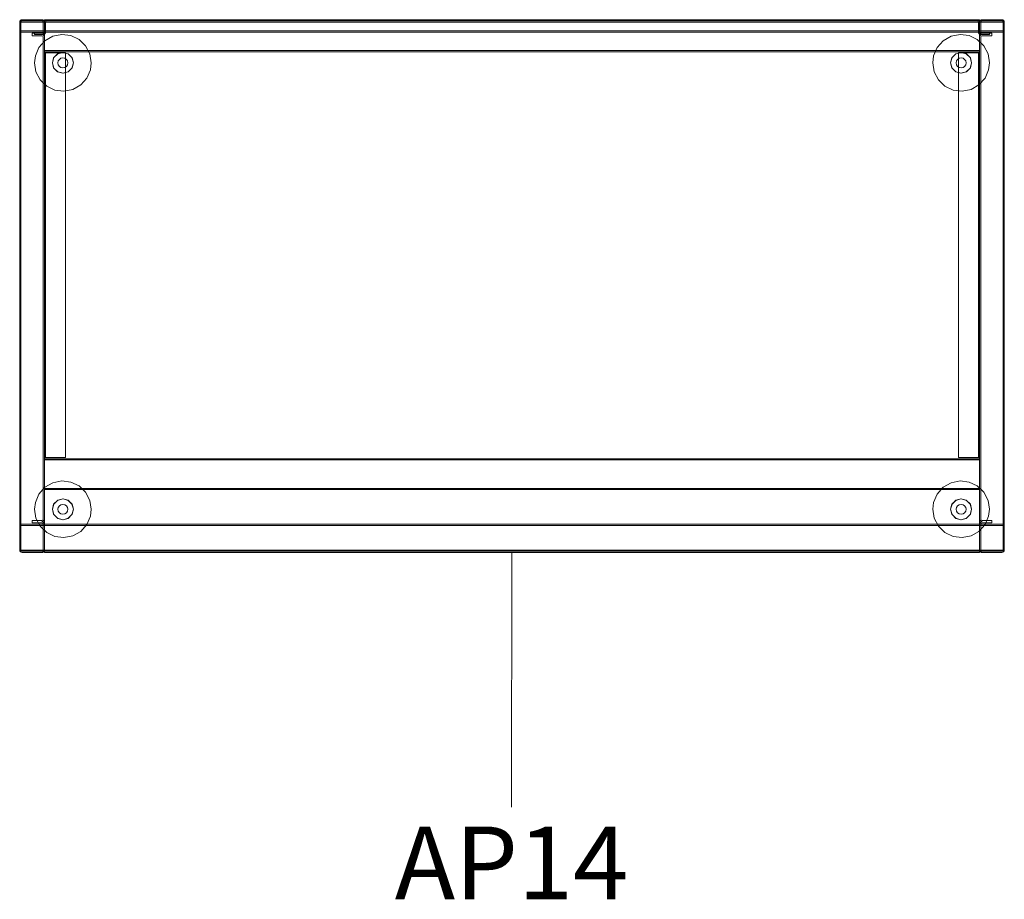
# Model space of a CAD drawing. Units: millimetres. Extents: x 21598 to 33810, y -37676 to 13130.
# Drawn here: x 29979 to 30777, y -4166 to -3453 of the extents above; entities that cross this region are included whole.
import ezdxf

# ---------------------------------------------------------------- set-up
doc = ezdxf.new("R2010")
doc.units = ezdxf.units.MM
for name, color, linetype, lineweight in [('2D_Texto', 211, 'Continuous', 9), ('3D_Base', 2, 'Continuous', 18), ('3D_Lateral', 13, 'Continuous', 18), ('3D_Leja', 14, 'Continuous', 18), ('3D_Nivelador', 16, 'Continuous', 18), ('3D_Techo', 25, 'Continuous', 18), ('3D_Trasera', 28, 'Continuous', 18)]:
    doc.layers.add(name, color=color, linetype=linetype, lineweight=lineweight)
doc.styles.add('Arial_2', font='arial.ttf', dxfattribs={"height": 59.011976})

# ---------------------------------------------------------------- blocks, each defined once
blk = doc.blocks.new('01-ARMARIO METAL_AP14-AP24-AP34-AP47-AP54-AP58 - AP14-331279-Level 1')
at = {"layer": '3D_Base'}
for p, q in [((-379, 216), (-379, 216)), ((-379, 216), (-379, 214)), ((-379, -214), (-379, 216)), ((379, 216), (-379, 216)), ((379, 216), (379, -214)), ((379, 214), (379, 216)), ((379, 216), (379, 216)), ((-379, 214), (-379, -214)), ((379, -214), (379, 214)), ((-379, -214), (-379, -216)), ((-379, -216), (-379, -214)), ((379, -214), (379, -216)), ((379, -216), (379, -214)), ((-379, -216), (379, -216)), ((-379, -216), (-379, -216)), ((379, -216), (379, -216))]:
    blk.add_line(p, q, dxfattribs=at)
at = {"layer": '3D_Lateral'}
for p, q in [((-381.48, 216), (-397, 216)), ((-381, 216), (-397, 216)), ((-381, 216), (-381.48, 216)), ((381.48, 216), (381, 216)), ((397, 216), (381, 216)), ((397, 216), (381.48, 216)), ((-399, 214), (-399, -214)), ((-399, 214), (-399, -214)), ((-398, -214), (-398, 214)), ((-398, -214), (-398, 214)), ((-397, 215), (-381.48, 215)), ((-397, 215), (-381, 215)), ((-381.48, 215), (-380.56, 215)), ((-381, 215), (-379.27, 215)), ((-379.27, 215), (-380.56, 215)), ((-380, 214), (-380, 206)), ((-380, 206), (-380, 214)), ((-379.27, 215), (-379.27, 215)), ((-379, 214), (-379, 206)), ((-379, -214), (-379, 214)), ((379, 206), (379, 214)), ((379, 214), (379, -214)), ((380.56, 215), (379.27, 215)), ((379.27, 215), (379.27, 215)), ((379.27, 215), (381, 215)), ((380, 214), (380, 206)), ((380, 206), (380, 214)), ((380.56, 215), (381.48, 215)), ((381, 215), (397, 215)), ((381.48, 215), (397, 215)), ((398, 214), (398, -214)), ((398, 214), (398, -214)), ((399, -214), (399, 214)), ((399, -214), (399, 214)), ((-381, 205), (-389, 205)), ((-389, 205), (-381, 205)), ((-389, 205), (-389, 205)), ((-389, 205), (-389, 204)), ((-389, 203), (-389, 205)), ((-389, 204), (-389, 203)), ((-389, 203), (-381, 203)), ((-389, 203), (-389, 203)), ((-389, 203), (-381, 203)), ((-381, 204), (-381, 204)), ((-380, 202), (-380, -189)), ((-380, 202), (-380, -189)), ((-379, 206), (-379, 202)), ((-379, 202), (-379, -189)), ((379, 202), (379, 206)), ((379, -189), (379, 202)), ((380, -189), (380, 202)), ((380, -189), (380, 202)), ((381, 205), (389, 205)), ((389, 205), (381, 205)), ((381, 204), (381, 204)), ((381, 203), (389, 203)), ((381, 203), (389, 203)), ((389, 205), (389, 203)), ((389, 204), (389, 205)), ((389, 205), (389, 205)), ((389, 203), (389, 204)), ((389, 203), (389, 203)), ((-389, -192), (-389, -190)), ((-389, -190), (-389, -190)), ((-389, -190), (-389, -191)), ((-381, -190), (-389, -190)), ((-381, -190), (-389, -190)), ((-389, -191), (-389, -192)), ((-381, -191), (-381, -191)), ((-379, -189), (-379, -193)), ((379, -193), (379, -189)), ((389, -190), (381, -190)), ((389, -190), (381, -190)), ((381, -191), (381, -191)), ((389, -191), (389, -190)), ((389, -190), (389, -190)), ((389, -190), (389, -192)), ((389, -192), (389, -191)), ((-389, -192), (-389, -192)), ((-389, -192), (-381, -192)), ((-381, -192), (-389, -192)), ((-380, -193), (-380, -214)), ((-380, -214), (-380, -193)), ((-379, -193), (-379, -214)), ((379, -214), (379, -193)), ((380, -193), (380, -214)), ((380, -214), (380, -193)), ((389, -192), (381, -192)), ((381, -192), (389, -192)), ((389, -192), (389, -192)), ((-381.48, -215), (-397, -215)), ((-381, -215), (-397, -215)), ((-380.56, -215), (-381.48, -215)), ((-379.27, -215), (-381, -215)), ((-380.56, -215), (-379.27, -215)), ((-379.27, -215), (-379.27, -215)), ((379.27, -215), (379.27, -215)), ((379.27, -215), (380.56, -215)), ((381, -215), (379.27, -215)), ((381.48, -215), (380.56, -215)), ((397, -215), (381, -215)), ((397, -215), (381.48, -215)), ((-397, -216), (-381.48, -216)), ((-397, -216), (-381, -216)), ((-381.48, -216), (-381, -216)), ((381, -216), (381.48, -216)), ((381, -216), (397, -216)), ((381.48, -216), (397, -216))]:
    blk.add_line(p, q, dxfattribs=at)
for centre, radius, start, end in [((-397, 214), 2, 90, 180), ((-397, 214), 2, 90, 180), ((-381, 214), 2, 77.39235, 90), ((-381, 214), 2, 0, 90), ((381, 214), 2, 90, 180), ((381, 214), 2, 90, 102.60765), ((397, 214), 2, 0, 90), ((397, 214), 2, 0, 90), ((-397, 214), 1, 90, 180), ((-397, 214), 1, 90, 180), ((-381, 214), 1, 0, 90), ((-381, 214), 1, 0, 90), ((-381, 214), 2, 0, 30), ((381, 214), 2, 150, 180), ((381, 214), 1, 90, 180), ((381, 214), 1, 90, 180), ((397, 214), 1, 0, 90), ((397, 214), 1, 0, 90), ((-381, 206), 1, 270, 0), ((-381, 206), 1, 270, 0), ((-381, 206), 2, 270, 360), ((-381, 206), 2, 270, 0), ((-381, 202), 2, 0, 90), ((-381, 202), 2, 0, 90), ((-381, 202), 1, 360, 90), ((-381, 202), 1, 360, 90), ((381, 206), 2, 180, 270), ((381, 206), 2, 180, 270), ((381, 202), 2, 90, 180), ((381, 202), 2, 90, 180), ((381, 206), 1, 180, 270), ((381, 206), 1, 180, 270), ((381, 202), 1, 90, 180), ((381, 202), 1, 90, 180), ((-381, -189), 1, 270, 0), ((-381, -189), 1, 270, 0), ((-381, -189), 2, 270, 360), ((-381, -189), 2, 270, 360), ((-381, -193), 2, 0, 90), ((-381, -193), 2, 0, 90), ((381, -189), 2, 180, 270), ((381, -189), 2, 180, 270), ((381, -193), 2, 90, 180), ((381, -193), 2, 90, 180), ((381, -189), 1, 180, 270), ((381, -189), 1, 180, 270), ((-381, -193), 1, 0, 90), ((-381, -193), 1, 0, 90), ((381, -193), 1, 90, 180), ((381, -193), 1, 90, 180), ((-397, -214), 2, 180, 270), ((-397, -214), 2, 180, 270), ((-397, -214), 1, 180, 270), ((-397, -214), 1, 180, 270), ((-381, -214), 1, 270, 0), ((-381, -214), 1, 270, 0), ((-381, -214), 2, 270, 0), ((-381, -214), 2, 330, 0), ((381, -214), 2, 180, 210), ((381, -214), 2, 180, 270), ((381, -214), 1, 180, 270), ((381, -214), 1, 180, 270), ((397, -214), 1, 270, 360), ((397, -214), 2, 270, 360), ((397, -214), 1, 270, 360), ((397, -214), 2, 270, 360), ((-381, -214), 2, 270, 282.60765), ((381, -214), 2, 257.39235, 270)]:
    blk.add_arc(centre, radius, start, end, dxfattribs=at)
for points, knots in [([(-380.56, 215.95), (-380.46, 215.93), (-380.3, 215.88), (-380.11, 215.79), (-379.98, 215.72), (-379.86, 215.64), (-379.75, 215.56), (-379.64, 215.47), (-379.54, 215.37), (-379.44, 215.25), (-379.35, 215.14), (-379.29, 215.04), (-379.27, 215.01), (-379.27, 215)], [0, 0, 0, 0, 0.142857, 0.214286, 0.285714, 0.357143, 0.428571, 0.5, 0.571429, 0.678571, 0.785714, 0.866071, 1, 1, 1, 1]), ([(379.27, 215), (379.27, 215), (379.28, 215.02), (379.31, 215.08), (379.38, 215.17), (379.44, 215.25), (379.53, 215.35), (379.63, 215.46), (379.75, 215.56), (379.86, 215.64), (379.98, 215.72), (380.11, 215.79), (380.3, 215.88), (380.46, 215.93), (380.56, 215.95)], [0, 0, 0, 0, 0.071429, 0.178571, 0.25, 0.321429, 0.392857, 0.5, 0.571429, 0.642857, 0.714286, 0.785714, 0.857143, 1, 1, 1, 1]), ([(-379.27, -215), (-379.27, -215), (-379.28, -215.02), (-379.31, -215.08), (-379.38, -215.17), (-379.44, -215.25), (-379.53, -215.35), (-379.63, -215.46), (-379.75, -215.56), (-379.86, -215.64), (-379.98, -215.72), (-380.11, -215.79), (-380.3, -215.88), (-380.46, -215.93), (-380.56, -215.95)], [0, 0, 0, 0, 0.071429, 0.178571, 0.25, 0.321429, 0.392857, 0.5, 0.571429, 0.642857, 0.714286, 0.785714, 0.857143, 1, 1, 1, 1]), ([(380.56, -215.95), (380.46, -215.93), (380.3, -215.88), (380.11, -215.79), (379.98, -215.72), (379.86, -215.64), (379.75, -215.56), (379.64, -215.47), (379.54, -215.37), (379.44, -215.25), (379.35, -215.14), (379.29, -215.04), (379.27, -215.01), (379.27, -215)], [0, 0, 0, 0, 0.142857, 0.214286, 0.285714, 0.357143, 0.428571, 0.5, 0.571429, 0.678571, 0.785714, 0.866071, 1, 1, 1, 1])]:
    blk.add_open_spline(points, degree=3, knots=knots, dxfattribs=at)
at = {"layer": '3D_Leja'}
for p, q in [((379, 215), (-379, 215)), ((-379, 213), (-379, 215)), ((-379, 215), (-379, 215)), ((-379, 215), (-379, 213)), ((379, 215), (-379, 215)), ((-379, 213), (-379, 215)), ((-379, 215), (-379, 215)), ((-379, 215), (-379, 213)), ((379, 215), (-379, 215)), ((-379, 213), (-379, 215)), ((-379, 215), (-379, 215)), ((-379, 215), (-379, 213)), ((379, 215), (-379, 215)), ((-379, 213), (-379, 215)), ((-379, 215), (-379, 215)), ((-379, 215), (-379, 213)), ((379, 214), (-379, 214)), ((-379, 213), (-379, 214)), ((-379, 214), (-379, 214)), ((-379, 214), (-379, 213)), ((379, 214), (-379, 214)), ((-379, 213), (-379, 214)), ((-379, 214), (-379, 214)), ((-379, 214), (-379, 213)), ((379, 214), (-379, 214)), ((-379, 213), (-379, 214)), ((-379, 214), (-379, 214)), ((-379, 214), (-379, 213)), ((379, 214), (-379, 214)), ((-379, 213), (-379, 214)), ((-379, 214), (-379, 214)), ((-379, 214), (-379, 213)), ((-379, -163), (-379, 213)), ((-379, 213), (-379, 192)), ((-379, 192), (-379, 213)), ((-379, 213), (-379, 189)), ((-379, -163), (-379, 213)), ((-379, 213), (-379, 192)), ((-379, 192), (-379, 213)), ((-379, 213), (-379, 189)), ((-379, -163), (-379, 213)), ((-379, 213), (-379, 192)), ((-379, 192), (-379, 213)), ((-379, 213), (-379, 189)), ((-379, -163), (-379, 213)), ((-379, 213), (-379, 192)), ((-379, 192), (-379, 213)), ((-379, 213), (-379, 189)), ((379, 213), (379, 215)), ((379, 215), (379, 215)), ((379, 215), (379, 213)), ((379, 213), (379, 215)), ((379, 215), (379, 215)), ((379, 215), (379, 213)), ((379, 213), (379, 215)), ((379, 215), (379, 215)), ((379, 215), (379, 213)), ((379, 213), (379, 215)), ((379, 215), (379, 215)), ((379, 215), (379, 213)), ((379, 213), (379, 214)), ((379, 214), (379, 214)), ((379, 214), (379, 213)), ((379, 213), (379, 214)), ((379, 214), (379, 214)), ((379, 214), (379, 213)), ((379, 213), (379, 214)), ((379, 214), (379, 214)), ((379, 214), (379, 213)), ((379, 213), (379, 214)), ((379, 214), (379, 214)), ((379, 214), (379, 213)), ((379, 189), (379, 213)), ((379, 213), (379, 192)), ((379, 192), (379, 213)), ((379, 213), (379, -163)), ((379, 189), (379, 213)), ((379, 213), (379, 192)), ((379, 192), (379, 213)), ((379, 213), (379, -163)), ((379, 189), (379, 213)), ((379, 213), (379, 192)), ((379, 192), (379, 213)), ((379, 213), (379, -163)), ((379, 189), (379, 213)), ((379, 213), (379, 192)), ((379, 192), (379, 213)), ((379, 213), (379, -163)), ((-379, 192), (-379, 190)), ((-379, 191), (-379, 192)), ((-379, 192), (-379, 190)), ((-379, 191), (-379, 192)), ((-379, 192), (-379, 190)), ((-379, 191), (-379, 192)), ((-379, 192), (-379, 190)), ((-379, 191), (-379, 192)), ((379, 192), (379, 191)), ((379, 190), (379, 192)), ((379, 192), (379, 191)), ((379, 190), (379, 192)), ((379, 192), (379, 191)), ((379, 190), (379, 192)), ((379, 192), (379, 191)), ((379, 190), (379, 192)), ((-379, 191), (379, 191)), ((-379, 190), (-379, 191)), ((-379, 191), (-379, 191)), ((-379, 191), (379, 191)), ((-379, 191), (379, 191)), ((-379, 190), (-379, 191)), ((-379, 191), (-379, 191)), ((-379, 191), (379, 191)), ((-379, 191), (379, 191)), ((-379, 190), (-379, 191)), ((-379, 191), (-379, 191)), ((-379, 191), (379, 191)), ((-379, 191), (379, 191)), ((-379, 190), (-379, 191)), ((-379, 191), (-379, 191)), ((-379, 191), (379, 191)), ((-379, 190), (-379, 190)), ((-379, 190), (379, 190)), ((-379, 190), (-379, 190)), ((-379, 190), (379, 190)), ((-379, 190), (-379, 190)), ((-379, 190), (379, 190)), ((-379, 190), (-379, 190)), ((-379, 190), (379, 190)), ((-378, 189), (-379, 189)), ((-379, 189), (-379, 189)), ((-377, 189), (-379, 189)), ((-378, 189), (-379, 189)), ((-379, 189), (-379, 189)), ((-377, 189), (-379, 189)), ((-378, 189), (-379, 189)), ((-379, 189), (-379, 189)), ((-377, 189), (-379, 189)), ((-378, 189), (-379, 189)), ((-379, 189), (-379, 189)), ((-377, 189), (-379, 189)), ((-378, 189), (-378, -139)), ((-378, -139), (-378, 189)), ((-378, 189), (-378, 189)), ((-378, 189), (-377, 189)), ((-378, 189), (-378, -139)), ((-378, -139), (-378, 189)), ((-378, 189), (-378, 189)), ((-378, 189), (-377, 189)), ((-378, 189), (-378, -139)), ((-378, -139), (-378, 189)), ((-378, 189), (-378, 189)), ((-378, 189), (-377, 189)), ((-378, 189), (-378, -139)), ((-378, -139), (-378, 189)), ((-378, 189), (-378, 189)), ((-378, 189), (-377, 189)), ((-377, 189), (-362, 189)), ((-362, 189), (-377, 189)), ((-377, 189), (-362, 189)), ((-362, 189), (-377, 189)), ((-377, 189), (-362, 189)), ((-362, 189), (-377, 189)), ((-377, 189), (-362, 189)), ((-362, 189), (-377, 189)), ((-362, 189), (-362, 189)), ((-362, 189), (-362, -139)), ((-362, 189), (-362, -139)), ((-362, 189), (-362, 189)), ((-362, 189), (-362, -139)), ((-362, 189), (-362, -139)), ((-362, 189), (-362, 189)), ((-362, 189), (-362, -139)), ((-362, 189), (-362, -139)), ((-362, 189), (-362, 189)), ((-362, 189), (-362, -139)), ((-362, 189), (-362, -139)), ((377, 189), (362, 189)), ((362, 189), (362, 189)), ((362, 189), (377, 189)), ((362, 189), (362, -139)), ((362, 189), (362, -139)), ((377, 189), (362, 189)), ((362, 189), (362, 189)), ((362, 189), (377, 189)), ((362, 189), (362, -139)), ((362, 189), (362, -139)), ((377, 189), (362, 189)), ((362, 189), (362, 189)), ((362, 189), (377, 189)), ((362, 189), (362, -139)), ((362, 189), (362, -139)), ((377, 189), (362, 189)), ((362, 189), (362, 189)), ((362, 189), (377, 189)), ((362, 189), (362, -139)), ((362, 189), (362, -139)), ((379, 189), (377, 189)), ((377, 189), (378, 189)), ((379, 189), (377, 189)), ((377, 189), (378, 189)), ((379, 189), (377, 189)), ((377, 189), (378, 189)), ((379, 189), (377, 189)), ((377, 189), (378, 189)), ((378, -139), (378, 189)), ((379, 189), (378, 189)), ((378, 189), (378, -139)), ((378, 189), (378, 189)), ((378, -139), (378, 189)), ((379, 189), (378, 189)), ((378, 189), (378, -139)), ((378, 189), (378, 189)), ((378, -139), (378, 189)), ((379, 189), (378, 189)), ((378, 189), (378, -139)), ((378, 189), (378, 189)), ((378, -139), (378, 189)), ((379, 189), (378, 189)), ((378, 189), (378, -139)), ((378, 189), (378, 189)), ((379, 191), (379, 191)), ((379, 191), (379, 190)), ((379, 191), (379, 191)), ((379, 191), (379, 190)), ((379, 191), (379, 191)), ((379, 191), (379, 190)), ((379, 191), (379, 191)), ((379, 191), (379, 190)), ((379, 190), (379, 190)), ((379, 190), (379, 190)), ((379, 190), (379, 190)), ((379, 190), (379, 190)), ((379, 189), (379, 189)), ((379, 189), (379, 189)), ((379, 189), (379, 189)), ((379, 189), (379, 189)), ((-379, -139), (-379, -163)), ((-379, -139), (-378, -139)), ((-379, -139), (-377, -139)), ((-379, -139), (-379, -139)), ((-379, -139), (-379, -163)), ((-379, -139), (-378, -139)), ((-379, -139), (-377, -139)), ((-379, -139), (-379, -139)), ((-379, -139), (-379, -163)), ((-379, -139), (-378, -139)), ((-379, -139), (-377, -139)), ((-379, -139), (-379, -139)), ((-379, -139), (-379, -163)), ((-379, -139), (-378, -139)), ((-379, -139), (-377, -139)), ((-379, -139), (-379, -139)), ((-379, -140), (-379, -142)), ((-379, -141), (-379, -140)), ((-379, -140), (-379, -140)), ((-379, -140), (379, -140)), ((-379, -140), (-379, -142)), ((-379, -141), (-379, -140)), ((-379, -140), (-379, -140)), ((-379, -140), (379, -140)), ((-379, -140), (-379, -142)), ((-379, -141), (-379, -140)), ((-379, -140), (-379, -140)), ((-379, -140), (379, -140)), ((-379, -140), (-379, -142)), ((-379, -141), (-379, -140)), ((-379, -140), (-379, -140)), ((-379, -140), (379, -140)), ((379, -141), (-379, -141)), ((-379, -142), (-379, -141)), ((-379, -141), (-379, -141)), ((-379, -141), (379, -141)), ((379, -141), (-379, -141)), ((-379, -142), (-379, -141)), ((-379, -141), (-379, -141)), ((-379, -141), (379, -141)), ((379, -141), (-379, -141)), ((-379, -142), (-379, -141)), ((-379, -141), (-379, -141)), ((-379, -141), (379, -141)), ((379, -141), (-379, -141)), ((-379, -142), (-379, -141)), ((-379, -141), (-379, -141)), ((-379, -141), (379, -141)), ((-379, -142), (-379, -163)), ((-379, -163), (-379, -142)), ((-379, -142), (-379, -163)), ((-379, -163), (-379, -142)), ((-379, -142), (-379, -163)), ((-379, -163), (-379, -142)), ((-379, -142), (-379, -163)), ((-379, -163), (-379, -142)), ((-377, -139), (-378, -139)), ((-378, -139), (-378, -139)), ((-377, -139), (-378, -139)), ((-378, -139), (-378, -139)), ((-377, -139), (-378, -139)), ((-378, -139), (-378, -139)), ((-377, -139), (-378, -139)), ((-378, -139), (-378, -139)), ((-377, -139), (-362, -139)), ((-362, -139), (-377, -139)), ((-377, -139), (-362, -139)), ((-362, -139), (-377, -139)), ((-377, -139), (-362, -139)), ((-362, -139), (-377, -139)), ((-377, -139), (-362, -139)), ((-362, -139), (-377, -139)), ((-362, -139), (-362, -139)), ((-362, -139), (-362, -139)), ((-362, -139), (-362, -139)), ((-362, -139), (-362, -139)), ((377, -139), (362, -139)), ((362, -139), (362, -139)), ((362, -139), (377, -139)), ((377, -139), (362, -139)), ((362, -139), (362, -139)), ((362, -139), (377, -139)), ((377, -139), (362, -139)), ((362, -139), (362, -139)), ((362, -139), (377, -139)), ((377, -139), (362, -139)), ((362, -139), (362, -139)), ((362, -139), (377, -139)), ((378, -139), (377, -139)), ((377, -139), (379, -139)), ((378, -139), (377, -139)), ((377, -139), (379, -139)), ((378, -139), (377, -139)), ((377, -139), (379, -139)), ((378, -139), (377, -139)), ((377, -139), (379, -139)), ((378, -139), (379, -139)), ((378, -139), (378, -139)), ((378, -139), (379, -139)), ((378, -139), (378, -139)), ((378, -139), (379, -139)), ((378, -139), (378, -139)), ((378, -139), (379, -139)), ((378, -139), (378, -139)), ((379, -163), (379, -139)), ((379, -139), (379, -139)), ((379, -163), (379, -139)), ((379, -139), (379, -139)), ((379, -163), (379, -139)), ((379, -139), (379, -139)), ((379, -163), (379, -139)), ((379, -139), (379, -139)), ((379, -140), (379, -140)), ((379, -140), (379, -141)), ((379, -142), (379, -140)), ((379, -140), (379, -140)), ((379, -140), (379, -141)), ((379, -142), (379, -140)), ((379, -140), (379, -140)), ((379, -140), (379, -141)), ((379, -142), (379, -140)), ((379, -140), (379, -140)), ((379, -140), (379, -141)), ((379, -142), (379, -140)), ((379, -141), (379, -141)), ((379, -141), (379, -142)), ((379, -141), (379, -141)), ((379, -141), (379, -142)), ((379, -141), (379, -141)), ((379, -141), (379, -142)), ((379, -141), (379, -141)), ((379, -141), (379, -142)), ((379, -142), (379, -163)), ((379, -163), (379, -142)), ((379, -142), (379, -163)), ((379, -163), (379, -142)), ((379, -142), (379, -163)), ((379, -163), (379, -142)), ((379, -142), (379, -163)), ((379, -163), (379, -142)), ((-379, -163), (-379, -165)), ((-379, -165), (-379, -163)), ((-379, -163), (-379, -164)), ((-379, -164), (-379, -163)), ((-379, -163), (-379, -165)), ((-379, -165), (-379, -163)), ((-379, -163), (-379, -164)), ((-379, -164), (-379, -163)), ((-379, -163), (-379, -165)), ((-379, -165), (-379, -163)), ((-379, -163), (-379, -164)), ((-379, -164), (-379, -163)), ((-379, -163), (-379, -165)), ((-379, -165), (-379, -163)), ((-379, -163), (-379, -164)), ((-379, -164), (-379, -163)), ((-379, -164), (379, -164)), ((-379, -164), (-379, -164)), ((-379, -164), (379, -164)), ((-379, -164), (-379, -164)), ((-379, -164), (379, -164)), ((-379, -164), (-379, -164)), ((-379, -164), (379, -164)), ((-379, -164), (-379, -164)), ((-379, -165), (379, -165)), ((-379, -165), (-379, -165)), ((-379, -165), (379, -165)), ((-379, -165), (-379, -165)), ((-379, -165), (379, -165)), ((-379, -165), (-379, -165)), ((-379, -165), (379, -165)), ((-379, -165), (-379, -165)), ((379, -163), (379, -164)), ((379, -164), (379, -163)), ((379, -163), (379, -165)), ((379, -165), (379, -163)), ((379, -163), (379, -164)), ((379, -164), (379, -163)), ((379, -163), (379, -165)), ((379, -165), (379, -163)), ((379, -163), (379, -164)), ((379, -164), (379, -163)), ((379, -163), (379, -165)), ((379, -165), (379, -163)), ((379, -163), (379, -164)), ((379, -164), (379, -163)), ((379, -163), (379, -165)), ((379, -165), (379, -163)), ((379, -164), (379, -164)), ((379, -164), (379, -164)), ((379, -164), (379, -164)), ((379, -164), (379, -164)), ((379, -165), (379, -165)), ((379, -165), (379, -165)), ((379, -165), (379, -165)), ((379, -165), (379, -165))]:
    blk.add_line(p, q, dxfattribs=at)
at = {"layer": '3D_Nivelador', "flags": 128}
for points in [[(-341, 181), (-342.18, 188.27), (-345.6, 194.8), (-350.91, 199.91), (-357.56, 203.08), (-364.87, 203.98), (-372.1, 202.53), (-378.49, 198.86), (-383.4, 193.36), (-386.31, 186.59), (-387, 181)], [(387, 181), (385.82, 188.27), (382.4, 194.8), (377.09, 199.91), (370.44, 203.08), (363.13, 203.98), (355.9, 202.53), (349.51, 198.86), (344.6, 193.36), (341.69, 186.59), (341, 181)], [(-372.5, 181), (-371.34, 185.29), (-368.17, 188.41), (-363.85, 189.5), (-359.58, 188.26), (-356.52, 185.04), (-355.5, 181)], [(-355.5, 181), (-356.66, 185.29), (-359.83, 188.41), (-364.15, 189.5), (-368.42, 188.26), (-371.48, 185.04), (-372.5, 181)], [(355.5, 181), (356.66, 185.29), (359.83, 188.41), (364.15, 189.5), (368.42, 188.26), (371.48, 185.04), (372.5, 181)], [(372.5, 181), (371.34, 185.29), (368.17, 188.41), (363.85, 189.5), (359.58, 188.26), (356.52, 185.04), (355.5, 181)], [(-387, 181), (-385.82, 173.73), (-382.4, 167.2), (-377.09, 162.09), (-370.44, 158.92), (-363.13, 158.02), (-355.9, 159.47), (-349.51, 163.14), (-344.6, 168.64), (-341.69, 175.41), (-341, 181)], [(-355.5, 181), (-356.66, 176.71), (-359.83, 173.59), (-364.15, 172.5), (-368.42, 173.74), (-371.48, 176.96), (-372.5, 181)], [(-372.5, 181), (-371.34, 176.71), (-368.17, 173.59), (-363.85, 172.5), (-359.58, 173.74), (-356.52, 176.96), (-355.5, 181)], [(341, 181), (342.18, 173.73), (345.6, 167.2), (350.91, 162.09), (357.56, 158.92), (364.87, 158.02), (372.1, 159.47), (378.49, 163.14), (383.4, 168.64), (386.31, 175.41), (387, 181)], [(372.5, 181), (371.34, 176.71), (368.17, 173.59), (363.85, 172.5), (359.58, 173.74), (356.52, 176.96), (355.5, 181)], [(355.5, 181), (356.66, 176.71), (359.83, 173.59), (364.15, 172.5), (368.42, 173.74), (371.48, 176.96), (372.5, 181)], [(-341, -181), (-342.18, -173.73), (-345.6, -167.2), (-350.91, -162.09), (-357.56, -158.92), (-364.87, -158.02), (-372.1, -159.47), (-378.49, -163.14), (-383.4, -168.64), (-386.31, -175.41), (-387, -181)], [(387, -181), (385.82, -173.73), (382.4, -167.2), (377.09, -162.09), (370.44, -158.92), (363.13, -158.02), (355.9, -159.47), (349.51, -163.14), (344.6, -168.64), (341.69, -175.41), (341, -181)], [(-372.5, -181), (-371.34, -176.71), (-368.17, -173.59), (-363.85, -172.5), (-359.58, -173.74), (-356.52, -176.96), (-355.5, -181)], [(-355.5, -181), (-356.66, -176.71), (-359.83, -173.59), (-364.15, -172.5), (-368.42, -173.74), (-371.48, -176.96), (-372.5, -181)], [(355.5, -181), (356.66, -176.71), (359.83, -173.59), (364.15, -172.5), (368.42, -173.74), (371.48, -176.96), (372.5, -181)], [(372.5, -181), (371.34, -176.71), (368.17, -173.59), (363.85, -172.5), (359.58, -173.74), (356.52, -176.96), (355.5, -181)], [(-387, -181), (-385.82, -188.27), (-382.4, -194.8), (-377.09, -199.91), (-370.44, -203.08), (-363.13, -203.98), (-355.9, -202.53), (-349.51, -198.86), (-344.6, -193.36), (-341.69, -186.59), (-341, -181)], [(-355.5, -181), (-356.66, -185.29), (-359.83, -188.41), (-364.15, -189.5), (-368.42, -188.26), (-371.48, -185.04), (-372.5, -181)], [(-372.5, -181), (-371.34, -185.29), (-368.17, -188.41), (-363.85, -189.5), (-359.58, -188.26), (-356.52, -185.04), (-355.5, -181)], [(341, -181), (342.18, -188.27), (345.6, -194.8), (350.91, -199.91), (357.56, -203.08), (364.87, -203.98), (372.1, -202.53), (378.49, -198.86), (383.4, -193.36), (386.31, -186.59), (387, -181)], [(372.5, -181), (371.34, -185.29), (368.17, -188.41), (363.85, -189.5), (359.58, -188.26), (356.52, -185.04), (355.5, -181)], [(355.5, -181), (356.66, -185.29), (359.83, -188.41), (364.15, -189.5), (368.42, -188.26), (371.48, -185.04), (372.5, -181)]]:
    blk.add_lwpolyline(points, dxfattribs=at)
at = {"layer": '3D_Nivelador'}
for centre, start, end in [((-364, 181), 0, 180), ((-364, 181), 0, 180), ((364, 181), 0, 180), ((364, 181), 0, 180), ((-364, 181), 180, 0), ((-364, 181), 180, 0), ((364, 181), 180, 0), ((364, 181), 180, 0), ((-364, -181), 0, 180), ((-364, -181), 0, 180), ((-364, -181), 180, 0), ((-364, -181), 180, 0), ((364, -181), 0, 180), ((364, -181), 0, 180), ((364, -181), 180, 0), ((364, -181), 180, 0)]:
    blk.add_arc(centre, 4, start, end, dxfattribs=at)
at = {"layer": '3D_Techo'}
for p, q in [((398, 215), (-398, 215)), ((-398, 213), (-398, 215)), ((-398, 215), (-398, 215)), ((-398, 215), (-398, 213)), ((398, 214), (-398, 214)), ((-398, 213), (-398, 214)), ((-398, 214), (-398, 214)), ((-398, 214), (-398, 213)), ((-398, -213), (-398, 213)), ((-398, 213), (-398, 208)), ((-398, 208), (-398, 213)), ((-398, 213), (-398, -213)), ((-398, 208), (-398, 206)), ((-398, 207), (-398, 208)), ((398, 213), (398, 215)), ((398, 215), (398, 215)), ((398, 215), (398, 213)), ((398, 213), (398, 214)), ((398, 214), (398, 214)), ((398, 214), (398, 213)), ((398, -213), (398, 213)), ((398, 213), (398, 208)), ((398, 208), (398, 213)), ((398, 213), (398, -213)), ((398, 208), (398, 207)), ((398, 206), (398, 208)), ((-398, 207), (398, 207)), ((-398, 206), (-398, 207)), ((-398, 207), (-398, 207)), ((-398, 207), (398, 207)), ((-398, 206), (-398, 206)), ((-398, 206), (398, 206)), ((398, 207), (398, 207)), ((398, 207), (398, 206)), ((398, 206), (398, 206)), ((-398, -193), (-398, -195)), ((-398, -194), (-398, -193)), ((-398, -193), (-398, -193)), ((-398, -193), (398, -193)), ((398, -194), (-398, -194)), ((-398, -195), (-398, -194)), ((-398, -194), (-398, -194)), ((-398, -194), (398, -194)), ((-398, -195), (-398, -213)), ((-398, -213), (-398, -195)), ((398, -193), (398, -193)), ((398, -193), (398, -194)), ((398, -195), (398, -193)), ((398, -194), (398, -194)), ((398, -194), (398, -195)), ((398, -195), (398, -213)), ((398, -213), (398, -195)), ((-398, -213), (-398, -215)), ((-398, -215), (-398, -213)), ((-398, -213), (-398, -214)), ((-398, -214), (-398, -213)), ((-398, -214), (398, -214)), ((-398, -214), (-398, -214)), ((-398, -215), (398, -215)), ((-398, -215), (-398, -215)), ((398, -213), (398, -214)), ((398, -214), (398, -213)), ((398, -213), (398, -215)), ((398, -215), (398, -213)), ((398, -214), (398, -214)), ((398, -215), (398, -215))]:
    blk.add_line(p, q, dxfattribs=at)
at = {"layer": '3D_Trasera'}
for p, q in [((377, 216), (-377, 216)), ((-377, 216), (377, 216)), ((-379, 214), (-379, 206)), ((-379, 206), (-379, 214)), ((-378, 206), (-378, 214)), ((-378, 214), (-378, 206)), ((-377, 215), (377, 215)), ((377, 215), (-377, 215)), ((378, 214), (378, 206)), ((378, 206), (378, 214)), ((379, 206), (379, 214)), ((379, 214), (379, 206)), ((-380, 205), (-387, 205)), ((-387, 205), (-387, 204)), ((-387, 204), (-387, 205)), ((-387, 205), (-380, 205)), ((-387, 205), (-387, 205)), ((-387, 204), (-380, 204)), ((-380, 204), (-387, 204)), ((-387, 204), (-387, 204)), ((387, 205), (380, 205)), ((380, 205), (387, 205)), ((380, 204), (387, 204)), ((387, 204), (380, 204)), ((387, 204), (387, 205)), ((387, 205), (387, 204)), ((387, 205), (387, 205)), ((387, 204), (387, 204))]:
    blk.add_line(p, q, dxfattribs=at)
for centre, radius, start, end in [((-377, 214), 2, 90, 180), ((-377, 214), 2, 90, 180), ((377, 214), 2, 0, 90), ((377, 214), 2, 0, 90), ((-377, 214), 1, 90, 180), ((-377, 214), 1, 90, 180), ((377, 214), 1, 0, 90), ((377, 214), 1, 0, 90), ((-380, 206), 2, 270, 0), ((-380, 206), 1, 270, 0), ((-380, 206), 1, 270, 0), ((-380, 206), 2, 270, 0), ((380, 206), 2, 180, 270), ((380, 206), 2, 180, 270), ((380, 206), 1, 180, 270), ((380, 206), 1, 180, 270)]:
    blk.add_arc(centre, radius, start, end, dxfattribs=at)

msp = doc.modelspace()

# ---------------------------------------------------------------- linework, layer by layer
at = {"layer": '2D_Texto'}
msp.add_line((30378.48, -3885.02), (30378.07, -4091.48), dxfattribs=at)

# ---------------------------------------------------------------- block references
at = {"layer": '3D_Techo'}
msp.add_blockref('01-ARMARIO METAL_AP14-AP24-AP34-AP47-AP54-AP58 - AP14-331279-Level 1', (30378.48, -3669.02), dxfattribs=at)

# ---------------------------------------------------------------- texts
at = {"layer": '2D_Texto', "insert": (30378.07, -4107.23), "char_height": 59.012, "width": 240.48, "attachment_point": 2, "line_spacing_factor": 0.938532, "style": 'Arial_2'}
msp.add_mtext('AP14', dxfattribs=at)

doc.saveas('drawing.dxf')
